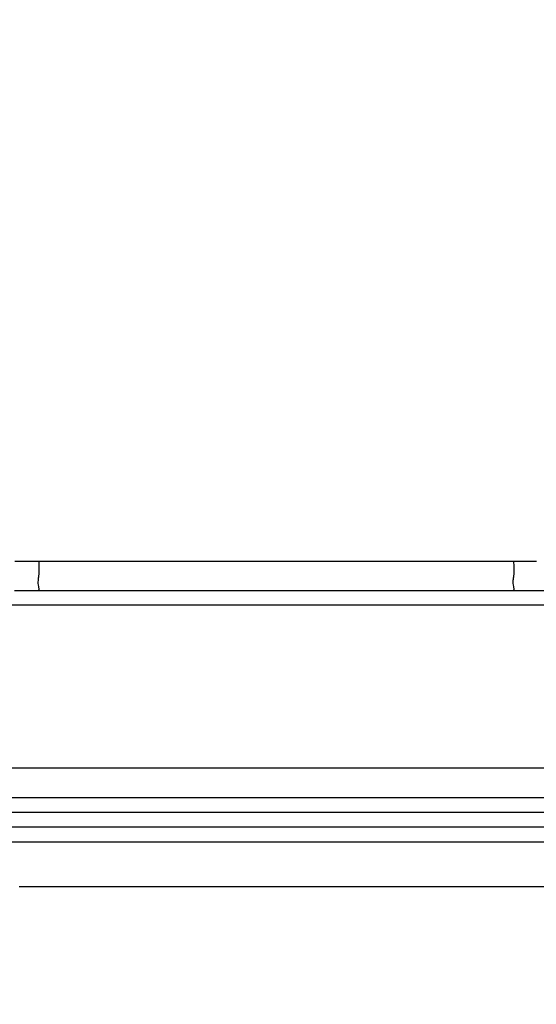
# Model space of a CAD drawing. Units: millimetres. Extents: x -4400 to 1875, y -520 to 11556.
# Drawn here: x -20 to -2, y -196 to -163 of the extents above; entities that cross this region are included whole.
import ezdxf
from ezdxf.enums import TextEntityAlignment as Align

# ---------------------------------------------------------------- set-up
doc = ezdxf.new("R2010")
doc.units = ezdxf.units.MM
doc.header["$LTSCALE"] = 50
doc.layers.get('0').update_dxf_attribs({"linetype": 'CONTINUOUS'})
doc.layers.add('MASSE', color=7, linetype='CONTINUOUS')
doc.styles.add('TXT8', font='txt8')
doc.dimstyles.new('CAD400-DIM14', dxfattribs={"dimscale": 5, "dimtxt": 3.5, "dimasz": 2, "dimexe": 1.8, "dimexo": 0.544, "dimgap": 0.09, "dimtad": 1, "dimdec": 4, "dimdsep": 46, "dimcen": 0, "dimclrd": 3, "dimclre": 3, "dimclrt": 7, "dimadec": 0, "dimazin": 0, "dimtfac": 1, "dimtdec": 4, "dimtmove": 0, "dimatfit": 3, "dimfxl": 1, "dimtolj": 1, "dimtzin": 0, "dimarcsym": 0})
doc.dimstyles.new('CAD400-DIM15', dxfattribs={"dimscale": 5, "dimtxt": 3.5, "dimasz": 2, "dimexe": 1.8, "dimexo": 3.334, "dimgap": 0.09, "dimtad": 1, "dimdec": 4, "dimdsep": 46, "dimcen": 0, "dimclrd": 3, "dimclre": 3, "dimclrt": 7, "dimadec": 0, "dimazin": 0, "dimtfac": 1, "dimtdec": 4, "dimtmove": 0, "dimatfit": 3, "dimfxl": 1, "dimtolj": 1, "dimtzin": 0, "dimarcsym": 0})
doc.dimstyles.new('CAD400-DIM6', dxfattribs={"dimscale": 5, "dimtxt": 3.5, "dimasz": 2, "dimexe": 1.79, "dimexo": 0.01, "dimgap": 0.09, "dimtad": 1, "dimdec": 4, "dimdsep": 46, "dimcen": 0, "dimclrd": 3, "dimclre": 3, "dimclrt": 7, "dimadec": 0, "dimazin": 0, "dimtfac": 1, "dimtdec": 4, "dimtmove": 0, "dimatfit": 3, "dimfxl": 1, "dimtolj": 1, "dimtzin": 0, "dimarcsym": 0})
doc.dimstyles.new('CAD400-DIM7', dxfattribs={"dimscale": 5, "dimtxt": 3.5, "dimasz": 2, "dimexe": 1.79, "dimexo": 0.01, "dimgap": 0.09, "dimtad": 1, "dimdec": 4, "dimdsep": 46, "dimcen": 0, "dimclrd": 3, "dimclre": 3, "dimclrt": 7, "dimadec": 0, "dimazin": 0, "dimtfac": 1, "dimtdec": 4, "dimtmove": 0, "dimatfit": 3, "dimfxl": 1, "dimtolj": 1, "dimtzin": 0, "dimarcsym": 0})

# ---------------------------------------------------------------- blocks, each defined once
blk = doc.blocks.new('B-21')
at = {"color": 2, "linetype": 'CONTINUOUS'}
for p, q in [((-19.350127, -181.999758), (-3.279768, -181.999758)), ((5.403038, -188.999758), (-22.802933, -188.999758)), ((13.5, -190.499758), (-38, -190.499758)), ((13.5, -190.499758), (-38, -190.499758)), ((-20, -191.999758), (0.398377, -191.999758))]:
    blk.add_line(p, q, dxfattribs=at)
blk = doc.blocks.new('B-22')
at = {"color": 9, "linetype": 'CONTINUOUS'}
for p, q in [((-19.332674, -180.999758), (-3.262308, -180.999758)), ((-19.332674, -180.999758), (-19.332056, -181.063006)), ((-19.332056, -181.063006), (-19.330576, -181.12732)), ((-19.330576, -181.12732), (-19.328794, -181.192061)), ((-19.327255, -181.382442), (-19.329881, -181.442487)), ((-19.328794, -181.192061), (-19.327273, -181.256588)), ((-19.327273, -181.256588), (-19.326573, -181.320262)), ((-19.326573, -181.320262), (-19.327255, -181.382442)), ((-19.356818, -181.660467), (-19.358934, -181.704728)), ((-19.358934, -181.704728), (-19.357732, -181.752931)), ((-19.352375, -181.618995), (-19.356818, -181.660467)), ((-19.346598, -181.579155), (-19.352375, -181.618995)), ((-19.34048, -181.539795), (-19.346598, -181.579155)), ((-19.335012, -181.499758), (-19.34048, -181.539795)), ((-19.329881, -181.442487), (-19.335012, -181.499758)), ((-19.357732, -181.752931), (-19.352218, -181.806232)), ((-19.352218, -181.806232), (-19.3414, -181.865783)), ((-19.336349, -181.996531), (-19.350127, -181.999758)), ((-19.3414, -181.865783), (-19.336065, -181.889248)), ((-19.327985, -181.987498), (-19.336349, -181.996531)), ((-19.336065, -181.889248), (-19.330777, -181.912736)), ((-19.330777, -181.912736), (-19.32643, -181.935277)), ((-19.32414, -181.97363), (-19.327985, -181.987498)), ((-19.32643, -181.935277), (-19.32392, -181.955899)), ((-19.32392, -181.955899), (-19.32414, -181.97363))]:
    blk.add_line(p, q, dxfattribs=at)
blk = doc.blocks.new('B-24')
at = {"color": 9, "linetype": 'CONTINUOUS'}
for p, q in [((-20.143119, -181.000311), (-19.940508, -181.000004)), ((-19.940508, -181.000004), (-19.737896, -180.999821)), ((-19.737896, -180.999821), (-19.535285, -180.999744)), ((-19.535285, -180.999744), (-19.332674, -180.999758)), ((-3.262308, -180.999758), (-3.26169, -181.063005)), ((-3.262308, -180.999758), (-2.875471, -180.99992)), ((-3.26169, -181.063005), (-3.26021, -181.127318)), ((-2.875471, -180.99992), (-2.488632, -181.0005)), ((-3.26021, -181.127318), (-3.258428, -181.192058)), ((-3.256889, -181.382435), (-3.259516, -181.442479)), ((-3.258428, -181.192058), (-3.256907, -181.256584)), ((-3.256907, -181.256584), (-3.256207, -181.320256)), ((-3.256207, -181.320256), (-3.256889, -181.382435)), ((-3.286452, -181.660461), (-3.288568, -181.704722)), ((-3.288568, -181.704722), (-3.287366, -181.752926)), ((-3.282009, -181.618988), (-3.286452, -181.660461)), ((-3.276232, -181.579148), (-3.282009, -181.618988)), ((-3.270114, -181.539787), (-3.276232, -181.579148)), ((-3.264647, -181.49975), (-3.270114, -181.539787)), ((-3.259516, -181.442479), (-3.264647, -181.49975)), ((-20.157021, -182.000042), (-19.955297, -181.999908)), ((-19.955297, -181.999908), (-19.753574, -181.999817)), ((-19.753574, -181.999817), (-19.55185, -181.999768)), ((-19.55185, -181.999768), (-19.350127, -181.999758)), ((-3.287366, -181.752926), (-3.281852, -181.806227)), ((-3.281852, -181.806227), (-3.271035, -181.865779)), ((-3.265983, -181.996531), (-3.279761, -181.999758)), ((-3.271035, -181.865779), (-3.265699, -181.889244)), ((-3.257619, -181.987497), (-3.265983, -181.996531)), ((-3.265699, -181.889244), (-3.26041, -181.912733)), ((-3.26041, -181.912733), (-3.256064, -181.935275)), ((-3.253774, -181.973629), (-3.257619, -181.987497)), ((-3.256064, -181.935275), (-3.253553, -181.955897)), ((-3.253553, -181.955897), (-3.253774, -181.973629)), ((5.267109, -182.491032), (-22.673978, -182.491032)), ((5.291068, -187.99991), (-22.698744, -187.99991)), ((12.633975, -189.999758), (-38, -189.999758))]:
    blk.add_line(p, q, dxfattribs=at)
blk = doc.blocks.new('B-25')
at = {"color": 9, "linetype": 'CONTINUOUS'}
for p, q in [((-3.279761, -181.999758), (-2.894148, -181.999816)), ((-2.894148, -181.999816), (-2.508535, -182.000011)), ((-2.508535, -182.000011), (-2.122922, -182.000367)), ((12.5, -189.499758), (-38, -189.499758))]:
    blk.add_line(p, q, dxfattribs=at)
blk = doc.blocks.new('*D10')
at = {"layer": 'MASSE', "color": 3, "linetype": 'BYBLOCK'}
for p, q in [((182.649946, -378.561837), (182.649946, -106.650267)), ((-20.000054, -212.513242), (-20.000054, -378.561837)), ((-20.000054, -369.611837), (-10.000054, -367.386837)), ((-10.000054, -367.386837), (-10.000054, -371.836837)), ((172.649946, -367.386837), (182.649946, -369.611837)), ((172.649946, -371.836837), (172.649946, -367.386837)), ((-20.000054, -369.611837), (182.649946, -369.611837)), ((-10.000054, -371.836837), (-20.000054, -369.611837)), ((182.649946, -369.611837), (172.649946, -371.836837))]:
    blk.add_line(p, q, dxfattribs=at)
at = {"layer": 'MASSE', "color": 9, "linetype": 'BYBLOCK'}
for p in [(182.649908, -106.600305), (-20.000092, -212.46328)]:
    blk.add_point(p, dxfattribs=at)
at = {"layer": 'MASSE', "color": 7, "style": 'TXT8', "width": 0.96}
blk.add_text('203', height=17.5, dxfattribs=at).set_placement((81.324928, -361.911874), align=Align.CENTER)
blk = doc.blocks.new('*D11')
at = {"layer": 'MASSE', "color": 3, "linetype": 'BYBLOCK'}
for p, q in [((-132.99997, -82.15581), (-132.99997, -413.433287)), ((182.649938, -413.433287), (182.649938, -106.650275)), ((-132.99997, -404.483287), (-122.99997, -402.258287)), ((-122.99997, -402.258287), (-122.99997, -406.708287)), ((172.649938, -402.258287), (182.649938, -404.483287)), ((172.649938, -406.708287), (172.649938, -402.258287)), ((-132.99997, -404.483287), (182.649938, -404.483287)), ((-122.99997, -406.708287), (-132.99997, -404.483287)), ((182.649938, -404.483287), (172.649938, -406.708287))]:
    blk.add_line(p, q, dxfattribs=at)
at = {"layer": 'MASSE', "color": 9, "linetype": 'BYBLOCK'}
for p in [(-133, -82.10584), (182.649908, -106.600305)]:
    blk.add_point(p, dxfattribs=at)
at = {"layer": 'MASSE', "color": 7, "style": 'TXT8', "width": 1.144414}
blk.add_text('(316)', height=17.5, dxfattribs=at).set_placement((24.824969, -396.694767), align=Align.CENTER)
blk = doc.blocks.new('*D21')
at = {"layer": 'MASSE', "color": 3, "linetype": 'BYBLOCK'}
for p, q in [((-64.497399, -182.972685), (-64.497399, -298.999747)), ((-20.000039, -298.999747), (-20.000039, -212.513032)), ((-74.497399, -287.774747), (-64.497399, -289.999747)), ((-74.497399, -292.224747), (-74.497399, -287.774747)), ((-20.000039, -289.999747), (-10.000039, -287.774747)), ((-10.000039, -287.774747), (-10.000039, -292.224747)), ((-81.997399, -289.999747), (-64.497399, -289.999747)), ((-64.497399, -289.999747), (-74.497399, -292.224747)), ((-64.497399, -289.999747), (-20.000039, -289.999747)), ((-20.000039, -289.999747), (75.890361, -289.999747)), ((-10.000039, -292.224747), (-20.000039, -289.999747))]:
    blk.add_line(p, q, dxfattribs=at)
at = {"layer": 'MASSE', "color": 9, "linetype": 'BYBLOCK'}
for p in [(-64.497652, -188.36695), (-20.000062, -212.463285)]:
    blk.add_point(p, dxfattribs=at)
at = {"layer": 'MASSE', "color": 7, "style": 'TXT8', "width": 1.1}
blk.add_text('44.5', height=17.5, dxfattribs=at).set_placement((39.140338, -282.3), align=Align.CENTER)
blk = doc.blocks.new('*D22')
at = {"layer": 'MASSE', "color": 3, "linetype": 'BYBLOCK'}
for p, q in [((-46.989277, -163.327978), (-46.989277, -258.999745)), ((-20.000037, -258.999745), (-20.000037, -212.51303)), ((-56.989277, -247.774745), (-46.989277, -249.999745)), ((-56.989277, -252.224745), (-56.989277, -247.774745)), ((-20.000037, -249.999745), (-10.000037, -247.774745)), ((-10.000037, -247.774745), (-10.000037, -252.224745)), ((-64.489277, -249.999745), (-46.989277, -249.999745)), ((-46.989277, -249.999745), (-56.989277, -252.224745)), ((-46.989277, -249.999745), (-20.000037, -249.999745)), ((-20.000037, -249.999745), (56.864093, -249.999745)), ((-10.000037, -252.224745), (-20.000037, -249.999745))]:
    blk.add_line(p, q, dxfattribs=at)
at = {"layer": 'MASSE', "color": 9, "linetype": 'BYBLOCK'}
for p in [(-46.989532, -196.61496), (-20.000062, -212.463285)]:
    blk.add_point(p, dxfattribs=at)
at = {"layer": 'MASSE', "color": 7, "style": 'TXT8', "width": 0.898204}
blk.add_text('27', height=17.5, dxfattribs=at).set_placement((41.114073, -242.3), align=Align.CENTER)
blk = doc.blocks.new('*D30')
at = {"layer": 'MASSE', "color": 3, "linetype": 'BYBLOCK'}
for p, q in [((-164.499977, -47.399649), (-164.499977, -233.206278)), ((-20.000069, -233.206278), (-20.000069, -212.513257)), ((-174.499977, -222.031278), (-164.499977, -224.256278)), ((-174.499977, -226.481278), (-174.499977, -222.031278)), ((-20.000069, -224.256278), (-10.000069, -222.031278)), ((-10.000069, -222.031278), (-10.000069, -226.481278)), ((-272.690576, -224.256278), (-164.499977, -224.256278)), ((-164.499977, -224.256278), (-174.499977, -226.481278)), ((-164.499977, -224.256278), (-20.000069, -224.256278)), ((-20.000069, -224.256278), (-2.500069, -224.256278)), ((-10.000069, -226.481278), (-20.000069, -224.256278))]:
    blk.add_line(p, q, dxfattribs=at)
at = {"layer": 'MASSE', "color": 9, "linetype": 'BYBLOCK'}
for p in [(-164.5, -47.349672), (-20.000092, -212.46328)]:
    blk.add_point(p, dxfattribs=at)
at = {"layer": 'MASSE', "color": 7, "style": 'TXT8', "width": 1.144414}
blk.add_text('144,5', height=17.5, dxfattribs=at).set_placement((-233.315591, -216.556301), align=Align.CENTER)

msp = doc.modelspace()

# ---------------------------------------------------------------- block references
for name in ['B-21', 'B-25', 'B-22', 'B-24']:
    msp.add_blockref(name, (0, 0))

# ---------------------------------------------------------------- dimensions: what is measured, and where the dimension line sits
at = {"layer": 'MASSE', "color": 3}
for base, p1, p2, dimstyle, picture, middle in [((-164.499977, -224.256278), (-164.5, -47.349672), (-20.000092, -212.46328), 'CAD400-DIM6', '*D30', (-233.315591, -207.806301)), ((-20.000054, -369.611837), (-20.000092, -212.46328), (182.649908, -106.600305), 'CAD400-DIM6', '*D10', (81.324928, -353.161874)), ((-46.989277, -249.999745), (-46.989532, -196.61496), (-20.000062, -212.463285), 'CAD400-DIM15', '*D22', (41.114073, -233.55)), ((-64.497399, -289.999747), (-64.497652, -188.36695), (-20.000062, -212.463285), 'CAD400-DIM14', '*D21', (39.140338, -273.55))]:
    dim = msp.add_linear_dim(base=base, p1=p1, p2=p2, dimstyle=dimstyle, dxfattribs=at)
    dim.commit()
    dim.dimension.update_dxf_attribs({"geometry": picture, "text_midpoint": middle, "dimtype": 128})
dim = msp.add_linear_dim(base=(-132.99997, -404.483287), p1=(-133, -82.10584), p2=(182.649908, -106.600305), dimstyle='CAD400-DIM7', override={"dimpost": '(<>)'}, dxfattribs=at)
dim.commit()
dim.dimension.update_dxf_attribs({"geometry": '*D11', "text_midpoint": (24.824969, -387.944767), "dimtype": 128})

doc.saveas('drawing.dxf')
